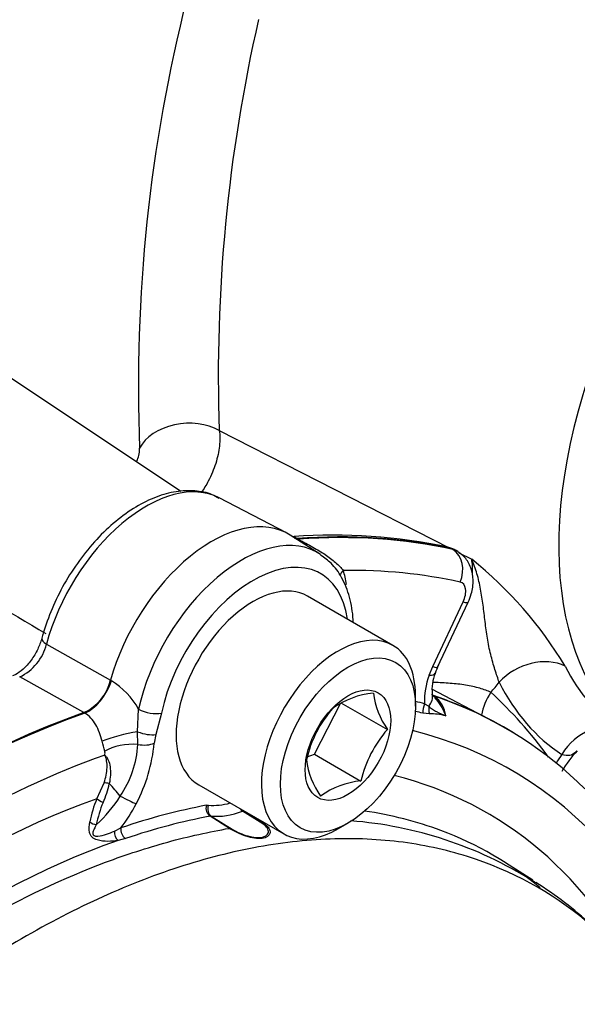
# Paper-space layout 'Sheet1' of a CAD drawing. Units: millimetres. Extents: x -21 to 210, y -8 to 297.
# Drawn here: x 171 to 175, y 64 to 72 of the extents above; entities that cross this region are included whole.
import ezdxf

# ---------------------------------------------------------------- set-up
doc = ezdxf.new("R2010")
doc.units = ezdxf.units.MM
doc.layers.add('Default', color=7, linetype='Continuous')
doc.layers.add('DV7_Default', color=7, linetype='Continuous')

# ---------------------------------------------------------------- blocks, each defined once
blk = doc.blocks.new('SE6')
at = {"layer": 'DV7_Default', "color": 7, "linetype": 'Continuous'}
for p, q in [((172.118, 68.3739), (170.5443, 69.4225)), ((172.4222, 68.8592), (174.2504, 67.9259)), ((172.956, 68.0441), (172.4216, 68.3229)), ((173.219, 67.8786), (172.9861, 68.0267)), ((173.0438, 67.9997), (173.0489, 67.9971)), ((173.0489, 67.9971), (173.0537, 67.994)), ((174.2989, 67.9082), (174.2395, 67.9298)), ((174.2768, 67.9154), (174.2718, 67.918)), ((174.2817, 67.9123), (174.2768, 67.9154)), ((174.3066, 67.9046), (174.3015, 67.9073)), ((174.32, 67.8966), (174.3152, 67.8997)), ((174.3284, 67.8861), (174.4308, 67.8338)), ((173.804, 67.1485), (173.1252, 67.5404)), ((174.1202, 66.9795), (174.3623, 67.4948)), ((174.1598, 66.9761), (174.4019, 67.4914)), ((171.048, 67.159), (171.5572, 66.8715)), ((174.092, 66.9112), (174.1202, 66.9795)), ((171.3455, 66.6134), (170.8349, 66.8972)), ((171.5572, 66.8715), (171.5639, 66.8675)), ((174.5778, 66.5571), (174.1142, 66.799)), ((173.9835, 66.6647), (173.9835, 66.7518)), ((174.1268, 66.7485), (174.133, 66.7444)), ((171.773, 66.4606), (171.7805, 66.6401)), ((173.1807, 66.2822), (173.3906, 66.6923)), ((173.3906, 66.6923), (173.7598, 66.4792)), ((174.056, 66.6835), (174.0905, 66.6648)), ((171.3522, 66.6094), (171.3455, 66.6134)), ((171.9621, 66.6099), (171.9166, 66.4392)), ((174.0938, 66.6034), (174.041, 66.6081)), ((171.7752, 66.3603), (171.773, 66.4606)), ((171.9166, 66.4392), (171.9055, 66.3707)), ((174.81, 66.4227), (174.8036, 66.4268)), ((173.1225, 66.2605), (173.1807, 66.2822)), ((173.1807, 66.2822), (173.5499, 66.0691)), ((171.4492, 65.9273), (171.5061, 66.0538)), ((172.2586, 66.0393), (172.9374, 65.6474)), ((172.319, 65.8757), (172.3363, 65.8767)), ((172.3581, 65.7897), (172.3495, 65.7892)), ((172.5029, 65.6923), (172.3495, 65.7892)), ((172.3581, 65.7897), (172.5115, 65.6928)), ((172.6168, 65.8312), (172.6077, 65.8289)), ((172.7686, 65.7279), (172.6077, 65.8289)), ((172.6168, 65.8312), (172.7777, 65.7302)), ((171.5879, 65.67), (171.6404, 65.6962)), ((173.3707, 65.6903), (173.4461, 65.7339)), ((171.6763, 65.6111), (171.6169, 65.5955)), ((174.9179, 65.2808), (174.7006, 65.419))]:
    blk.add_line(p, q, dxfattribs=at)
for centre, radius, start, end in [((184.3819, 69.2049), 12.6033, 165.80022, 182.21135), ((185.1233, 69.2951), 12.7086, 167.11171, 181.96535), ((518.1237, 655.3882), 682.9201, 239.2796229, 239.4539676), ((173.3292, 63.7252), 4.302, 77.78337, 94.16077), ((173.044, 68.0453), 0.0484, 242.5545, 275.7218), ((172.4536, 65.3568), 3.1694, 30.86868, 51.40202), ((170.6612, 67.2563), 0.3989, 295.82258, 345.89171), ((174.4492, 66.8374), 0.3213, 151.32673, 164.00913), ((171.1778, 66.9668), 0.3912, 295.38723, 345.89259), ((171.2351, 66.3374), 0.6238, 29.02588, 58.188), ((174.63, 66.7095), 0.5746, 159.4522, 182.59537), ((174.4253, 66.8023), 0.3108, 156.56387, 187.55112), ((173.7185, 66.0903), 0.6824, 95.9222, 125.0638), ((174.3263, 66.864), 0.6848, 187.96289, 214.18367), ((174.0038, 66.5648), 0.2213, 5.88798, 54.26799), ((174.0269, 66.0315), 0.9337, 138.60917, 167.17412), ((174.1001, 66.1146), 0.4889, 75.33368, 90.7449), ((174.4603, 65.8618), 0.9337, 138.60917, 167.17412), ((168.1723, 65.4433), 3.4491, 14.49472, 15.86111), ((170.9471, 66.4133), 0.8298, 325.98331, 356.33953), ((170.6059, 66.4956), 1.3056, 332.27968, 354.50948), ((176.204, 65.4845), 1.2471, 138.5528, 147.96609), ((171.4397, 66.2898), 0.0738, 348.31177, 13.17277), ((173.7449, 66.3145), 0.6329, 186.86659, 215.27997), ((170.9089, 66.1778), 0.6518, 334.6489, 348.52868), ((173.6065, 65.4272), 0.6445, 95.04328, 125.94272), ((172.1622, 65.6114), 0.7798, 156.10818, 170.28929), ((170.7358, 66.5048), 1.057, 312.10174, 328.28036), ((172.3856, 65.5352), 0.9592, 157.73289, 168.86149), ((170.6418, 66.4608), 1.2577, 322.55964, 332.9208), ((173.2223, 62.5773), 3.1841, 57.91105, 85.56434), ((173.2223, 62.5773), 3.1841, 57.37136, 57.91105), ((173.3279, 62.6863), 3.0382, 47.43381, 57.91164)]:
    blk.add_arc(centre, radius, start, end, dxfattribs=at)
for centre, major_axis, ratio, start_param, end_param in [((177.5715, 69.3528), (-1.7314, -2.999), 0.57735, 2.356194, 6.283185), ((172.159, 68.6324), (-0.398, -0.0398), 0.70936, 3.921323, 5.836096), ((171.8401, 67.2816), (-0.5964, -1.0331), 0.57735, 3.166288, 5.146975), ((172.3619, 66.9804), (-0.6093, -1.0554), 0.57735, 3.116897, 5.132166), ((172.6009, 66.8424), (-0.6034, -1.0451), 0.57735, 3.099683, 5.218814), ((173.0783, 68.1231), (0.0616, 0.1183), 0.581319, 3.273347, 3.489329), ((173.0947, 68.1136), (0.0716, 0.1125), 0.572641, 3.302291, 3.539379), ((170.116, 58.5796), (5.1664, 8.9485), 0.57735, 0.180358, 0.373088), ((170.1209, 58.5768), (5.1665, 8.9487), 0.57735, 0.180358, 0.373083), ((170.1258, 58.5739), (5.1664, 8.9485), 0.57735, 0.180358, 0.373088), ((174.1964, 67.7345), (-0.0432, -0.1953), 0.803253, 2.928056, 3.141691), ((174.1316, 67.6031), (-0.1743, -0.3018), 0.57735, 3.173058, 3.321951), ((174.1366, 67.6002), (-0.1744, -0.302), 0.57735, 3.116897, 3.321951), ((174.1415, 67.5974), (-0.1743, -0.3018), 0.57735, 3.113277, 3.321951), ((174.1964, 67.7345), (0.0432, 0.1953), 0.803253, 4.463946, 5.999836), ((172.6919, 66.7899), (-0.5368, -0.9298), 0.57735, 2.510264, 5.218814), ((174.0002, 67.4956), (0.3094, 0.5359), 0.57735, -0.835113, -0.607382), ((173.5031, 67.6904), (0.1271, 0.0403), 0.722144, 2.154129, 2.562691), ((170.2623, 58.4951), (5.0665, 8.7754), 0.57735, 0.180358, 0.330746), ((172.5033, 66.8987), (0.6702, 1.1608), 0.57735, -0.603845, -0.485499), ((172.6919, 66.7899), (0.4333, 0.7505), 0.57735, 0, 3.141593), ((174.278, 67.5186), (-0.0743, -0.1287), 0.57735, 1.716218, 3.321951), ((174.2209, 67.5764), (-0.181, 0.085), 0.118318, 2.521102, 3.142048), ((173.3707, 66.3979), (0.4333, 0.7505), 0.57735, 0, 3.926991), ((171.1398, 67.1708), (0.1288, -0.0345), 0.343774, 3.142098, 4.015322), ((173.3707, 66.3979), (0.4333, 0.7505), 0.57735, 5.497787, 6.283185), ((174.9315, 66.6914), (0.3569, 0.1806), 0.763965, 0.515264, 2.033701), ((173.9788, 67.0612), (-0.181, 0.085), 0.118318, 2.521102, 3.141593), ((177.4127, 69.4445), (-1.7373, -3.0091), 0.57735, 5.92252, 6.251837), ((171.3945, 66.8399), (0.1367, 0.2289), 0.541002, 3.745204, 5.140152), ((173.9506, 66.9929), (-0.1884, 0.0672), 0.246461, 2.503422, 3.152724), ((174.2682, 67.3409), (-0.5091, -0.8819), 0.57735, 1.238005, 1.342076), ((177.1446, 69.5992), (-1.9371, -3.3551), 0.57735, 5.92252, 6.251837), ((170.2623, 58.4951), (4.5484, 7.878), 0.57735, 0.154602, 0.168491), ((173.9213, 66.7181), (-0.1955, -0.0423), 0.688722, 2.450311, 3.128126), ((174.2564, 66.9788), (0.1443, 0.2242), 0.600833, 3.225158, 3.286597), ((170.1209, 58.5768), (-4.5712, -7.9176), 0.57735, 3.116897, 3.258686), ((170.1275, 58.573), (-4.5711, -7.9173), 0.57735, 3.23694, 3.25872), ((170.1275, 58.573), (-4.5711, -7.9173), 0.57735, 2.991368, 3.23694), ((174.8659, 66.6117), (-0.2703, -0.2948), 0.809869, 4.890307, 5.40291), ((169.3195, 59.0394), (4.7037, 8.147), 0.57735, 6.032896, 6.155689), ((171.8678, 66.6643), (-0.1303, 0.0283), 0.396045, 0.925741, 2.461631), ((170.278, 58.4861), (4.5115, 7.8142), 0.57735, 0.154602, 0.165939), ((174.1503, 66.6291), (-0.0343, -0.1289), 0.806758, 4.497966, 5.083652), ((174.2032, 66.6293), (-0.0408, 0.1269), 0.842789, 1.032845, 1.504186), ((170.1209, 58.5768), (4.5712, 7.9176), 0.57735, 0.594816, 2.003637), ((170.1275, 58.573), (-4.5711, -7.9173), 0.57735, 3.73638, 5.145263), ((175.4307, 66.1175), (0.2185, 0.335), 0.816095, 0.096657, 1.615093), ((170.3094, 58.4679), (-4.4378, -7.6865), 0.57735, 2.601292, 3.306176), ((171.6744, 66.3946), (0.2596, 0.0608), 0.172396, 1.14116, 2.319103), ((171.8223, 66.4936), (-0.1289, 0.0339), 0.348999, 1.271656, 2.477826), ((171.7033, 66.2308), (0.2655, 0.0248), 0.482996, 1.251616, 2.331482), ((171.8112, 66.4251), (-0.1329, 0.0105), 0.519572, 1.338095, 2.399656), ((170.3094, 58.4679), (4.4378, 7.6865), 0.57735, 0.592597, 2.165233), ((175.5674, 65.8474), (0.5091, 0.8819), 0.57735, 1.407503, 1.489073), ((170.3094, 58.4679), (-4.2422, -7.3477), 0.57735, 2.769948, 3.303212), ((171.5533, 66.0266), (-0.0635, 0.0203), 0.287541, 4.891976, 5.63617), ((171.5701, 65.9618), (-0.1745, 0.2016), 0.15568, 4.515817, 5.01689), ((170.3094, 58.4679), (-4.2422, -7.3477), 0.57735, 3.735853, 4.964626), ((171.4963, 65.9), (0.0576, -0.0335), 0.004996, 3.757081, 4.743212), ((171.6674, 65.9427), (-0.1187, 0.0608), 0.070479, 1.330213, 2.524349), ((170.4509, 58.3863), (4.1421, 7.1744), 0.57735, 0.460811, 0.58091), ((172.3662, 65.8485), (-0.0124, 0.0655), 0.73133, 1.009423, 2.545313), ((172.3834, 65.8495), (0.0061, 0.0664), 0.789113, 1.222424, 2.758314), ((172.6919, 66.7899), (-0.5011, -0.868), 0.57735, 0.259721, 0.526266), ((172.6174, 65.8862), (-0.0235, 0.0624), 0.66786, 1.921006, 2.423728), ((170.4964, 58.36), (4.1088, 7.1167), 0.57735, 0.460811, 0.58091), ((172.7374, 66.7636), (-0.5344, -0.9257), 0.57735, 0.259721, 0.612944), ((172.6356, 65.8908), (-0.0083, 0.0662), 0.748221, 2.433023, 2.591549), ((170.4914, 58.3628), (-4.1089, -7.1169), 0.57735, 3.237887, 3.366821), ((171.4366, 65.7553), (0.0627, -0.0227), 0.470029, 4.137266, 5.005449), ((171.6875, 65.669), (-0.0213, 0.0632), 0.682562, 0.9108, 2.44669), ((172.4863, 65.633), (0.0356, 0.0564), 0.566889, 0.283263, 0.483646), ((172.7589, 65.6706), (0.0354, 0.0565), 0.562964, 0.432918, 0.633276), ((171.6277, 65.6532), (-0.0135, 0.0653), 0.574614, 1.193461, 2.523197), ((170.4914, 58.3628), (-4.1089, -7.1169), 0.57735, 3.045423, 3.237887), ((170.4914, 58.3628), (4.1089, 7.1169), 0.57735, 0.590479, 1.823033)]:
    blk.add_ellipse(centre, major_axis=major_axis, ratio=ratio, start_param=start_param, end_param=end_param, dxfattribs=at)
for major_axis in [(-0.38, -0.6582), (0.2407, 0.4169)]:
    blk.add_ellipse((173.4461, 66.3544), major_axis=major_axis, ratio=0.57735, dxfattribs=at)
for points, knots in [([(172.4222, 68.8592), (172.4282, 68.8218), (172.4288, 68.7806), (172.4191, 68.691), (172.4091, 68.6446), (172.3788, 68.5494), (172.3592, 68.5025), (172.3184, 68.4247), (172.2998, 68.3939), (172.2797, 68.3648)], [0, 0, 0, 0, 0.269529, 0.269529, 0.539057, 0.539057, 0.808586, 0.808586, 1, 1, 1, 1]), ([(171.7638, 68.6095), (171.7663, 68.6142), (171.7687, 68.6194), (171.7769, 68.6395), (171.7819, 68.6565), (171.788, 68.6902), (171.7891, 68.7063), (171.7879, 68.7186)], [0, 0, 0, 0, 0.16429, 0.16429, 0.582145, 0.582145, 1, 1, 1, 1]), ([(172.4204, 68.3176), (172.4011, 68.3294), (172.3467, 68.3621), (172.2267, 68.3837), (172.0774, 68.3782), (171.9192, 68.3347), (171.7576, 68.2551), (171.5974, 68.1407), (171.4452, 67.996), (171.3066, 67.8271), (171.1859, 67.6392), (171.0898, 67.445), (171.0355, 67.2939), (171.0151, 67.2204), (171.011, 67.2053)], [0, 0, 0, 0, 0.038491, 0.126888, 0.21596, 0.308164, 0.403582, 0.50068, 0.597945, 0.69494, 0.791734, 0.888529, 0.980476, 1, 1, 1, 1]), ([(173.0168, 68.0168), (173.0162, 68.0168), (173.0164, 68.0163), (173.0191, 68.014), (173.0212, 68.0125), (173.0293, 68.0075), (173.0354, 68.0041), (173.0438, 67.9997)], [0, 0, 0, 0, 0.377457, 0.377457, 0.688729, 0.688729, 1, 1, 1, 1]), ([(173.0537, 67.994), (173.0617, 67.9889), (173.0713, 67.9833), (173.0914, 67.972), (173.1012, 67.9666), (173.1305, 67.9507), (173.1493, 67.9405), (173.1849, 67.9207), (173.2021, 67.9109), (173.2348, 67.8912), (173.2504, 67.8813), (173.2952, 67.8514), (173.3227, 67.8308), (173.3711, 67.7885), (173.3921, 67.7669), (173.4089, 67.7448)], [0, 0, 0, 0, 0.0625, 0.0625, 0.125, 0.125, 0.25, 0.25, 0.375, 0.375, 0.5, 0.5, 0.75, 0.75, 1, 1, 1, 1]), ([(174.4019, 67.4914), (174.4121, 67.5154), (174.4339, 67.5692), (174.4472, 67.6664), (174.4294, 67.766), (174.3844, 67.8482), (174.3412, 67.8785), (174.3195, 67.8931)], [0, 0, 0, 0, 0.154045, 0.402546, 0.625722, 0.840509, 1, 1, 1, 1]), ([(173.489, 67.3321), (173.4887, 67.339), (173.4848, 67.4088), (173.4647, 67.536), (173.4041, 67.6859), (173.3225, 67.8017), (173.2605, 67.8452), (173.2288, 67.8667)], [0, 0, 0, 0, 0.030357, 0.30556, 0.579743, 0.819409, 1, 1, 1, 1]), ([(174.6486, 66.8547), (174.6393, 66.8844), (174.6278, 66.9183), (174.6038, 66.9943), (174.5921, 67.0348), (174.5715, 67.119), (174.5628, 67.1626), (174.5485, 67.2499), (174.5427, 67.2939), (174.532, 67.3817), (174.527, 67.4257), (174.5156, 67.5122), (174.5093, 67.5548), (174.4935, 67.6383), (174.4841, 67.6792), (174.4666, 67.7389), (174.4603, 67.7585), (174.4464, 67.7968), (174.4388, 67.8157), (174.4308, 67.8338)], [0, 0, 0, 0, 0.125, 0.125, 0.25, 0.25, 0.375, 0.375, 0.5, 0.5, 0.625, 0.625, 0.75, 0.75, 0.875, 0.875, 0.9375, 0.9375, 1, 1, 1, 1]), ([(171.0108, 67.2054), (171.0007, 67.1736), (170.982, 67.1174), (170.9268, 67.0266), (170.8651, 66.9578), (170.8079, 66.9164), (170.7872, 66.9094), (170.778, 66.9066)], [0, 0, 0, 0, 0.217191, 0.444684, 0.674387, 0.873999, 1, 1, 1, 1]), ([(174.5831, 66.775), (174.5585, 66.7858), (174.5287, 66.797), (174.4598, 66.8172), (174.422, 66.8258), (174.3424, 66.8389), (174.3008, 66.8433), (174.2172, 66.8496), (174.1751, 66.8515), (174.1288, 66.8539), (174.1242, 66.8541), (174.1195, 66.8543)], [0, 0, 0, 0, 0.243199, 0.243199, 0.486399, 0.486399, 0.729598, 0.729598, 0.972797, 0.972797, 1, 1, 1, 1]), ([(174.1362, 66.7344), (174.1291, 66.7428), (174.117, 66.7555), (174.1165, 66.7641), (174.1168, 66.7594), (174.1169, 66.7585)], [0, 0, 0, 0, 0.460546, 0.917325, 1, 1, 1, 1]), ([(174.1371, 66.7313), (174.1415, 66.7261), (174.1459, 66.7208), (174.1656, 66.6962), (174.1799, 66.676), (174.2048, 66.6332), (174.2154, 66.6107), (174.2239, 66.5875)], [0, 0, 0, 0, 0.1226, 0.1226, 0.5613, 0.5613, 1, 1, 1, 1]), ([(174.0905, 66.6648), (174.0936, 66.6592), (174.0981, 66.6551), (174.1076, 66.6472), (174.1127, 66.6437), (174.1287, 66.6334), (174.1402, 66.6272), (174.1751, 66.6093), (174.1995, 66.5984), (174.2239, 66.5875)], [0, 0, 0, 0, 0.125, 0.125, 0.25, 0.25, 0.5, 0.5, 1, 1, 1, 1]), ([(171.49, 66.386), (171.4841, 66.4088), (171.4772, 66.4314), (171.4607, 66.4757), (171.451, 66.4973), (171.4285, 66.5367), (171.4154, 66.555), (171.3863, 66.5861), (171.37, 66.5992), (171.3522, 66.6094)], [0, 0, 0, 0, 0.25, 0.25, 0.5, 0.5, 0.75, 0.75, 1, 1, 1, 1]), ([(175.2677, 66.3097), (175.2645, 66.3061), (175.2613, 66.3027), (175.244, 66.2854), (175.229, 66.2757), (175.1928, 66.2688), (175.1723, 66.2717), (175.1478, 66.2808)], [0, 0, 0, 0, 0.102379, 0.102379, 0.55119, 0.55119, 1, 1, 1, 1]), ([(171.5061, 66.0538), (171.5129, 66.0748), (171.5183, 66.0955), (171.5262, 66.1361), (171.5288, 66.1562), (171.5304, 66.1947), (171.5295, 66.2127), (171.5238, 66.2463), (171.5187, 66.2618), (171.512, 66.2748)], [0, 0, 0, 0, 0.25, 0.25, 0.5, 0.5, 0.75, 0.75, 1, 1, 1, 1]), ([(171.512, 66.2748), (171.5175, 66.2702), (171.5229, 66.2644), (171.5322, 66.2512), (171.5363, 66.2437), (171.5467, 66.2196), (171.5513, 66.2012), (171.5566, 66.1606), (171.5571, 66.139), (171.5549, 66.0947), (171.552, 66.0718), (171.5477, 66.0482)], [0, 0, 0, 0, 0.125, 0.125, 0.25, 0.25, 0.5, 0.5, 0.75, 0.75, 1, 1, 1, 1]), ([(165.5555, 58.8448), (165.6167, 59.0707), (165.6927, 59.2901), (165.8744, 59.7161), (165.9807, 59.9223), (166.3079, 60.5406), (166.5504, 60.9474), (167.0653, 61.7206), (167.3392, 62.0904), (167.9209, 62.7958), (168.2299, 63.1324), (168.859, 63.7455), (169.1819, 64.0256), (169.8438, 64.5327), (170.1843, 64.7594), (170.8544, 65.1405), (171.1873, 65.298), (171.684, 65.4843), (171.8491, 65.538), (172.1782, 65.6285), (172.3425, 65.6651), (172.5029, 65.6923)], [0, 0, 0, 0, 0.0625, 0.0625, 0.125, 0.125, 0.25, 0.25, 0.375, 0.375, 0.5, 0.5, 0.625, 0.625, 0.75, 0.75, 0.875, 0.875, 0.9375, 0.9375, 1, 1, 1, 1]), ([(171.6169, 65.5955), (171.5915, 65.5913), (171.5642, 65.5886), (171.508, 65.5886), (171.4791, 65.5905), (171.4359, 65.6047), (171.4216, 65.6117), (171.3994, 65.6328), (171.3925, 65.6465), (171.3831, 65.6879), (171.3875, 65.7154), (171.3935, 65.743)], [0, 0, 0, 0, 0.25, 0.25, 0.5, 0.5, 0.625, 0.625, 0.75, 0.75, 1, 1, 1, 1]), ([(171.4445, 65.7206), (171.4401, 65.7128), (171.4358, 65.7051), (171.4319, 65.6973), (171.4259, 65.6855), (171.4201, 65.6737), (171.4175, 65.6609), (171.4167, 65.6567), (171.4162, 65.6523), (171.417, 65.6478), (171.4173, 65.6461), (171.4178, 65.6443), (171.4186, 65.6426), (171.419, 65.6417), (171.4195, 65.6409), (171.4201, 65.6401), (171.4212, 65.6386), (171.4226, 65.6372), (171.4242, 65.6361), (171.4249, 65.6356), (171.4257, 65.6351), (171.4266, 65.6347), (171.4301, 65.6328), (171.434, 65.6318), (171.4378, 65.6313), (171.4441, 65.6303), (171.4505, 65.6304), (171.4567, 65.6308), (171.4805, 65.6325), (171.503, 65.6388), (171.5248, 65.6458), (171.5465, 65.6528), (171.5676, 65.6611), (171.5879, 65.67)], [0, 0, 0, 0, 0.100657, 0.100657, 0.100657, 0.253485, 0.253485, 0.253485, 0.30411, 0.30411, 0.30411, 0.324078, 0.324078, 0.324078, 0.334307, 0.334307, 0.334307, 0.353657, 0.353657, 0.353657, 0.363035, 0.363035, 0.363035, 0.403836, 0.403836, 0.403836, 0.4725, 0.4725, 0.4725, 0.736572, 0.736572, 0.736572, 1, 1, 1, 1]), ([(172.7777, 65.7302), (172.8137, 65.7076), (172.831, 65.6787), (172.8225, 65.6326), (172.7982, 65.6164), (172.728, 65.6075), (172.6829, 65.6144), (172.5873, 65.6459), (172.5388, 65.6696), (172.5029, 65.6923)], [0, 0, 0, 0, 0.25, 0.25, 0.5, 0.5, 0.75, 0.75, 1, 1, 1, 1]), ([(172.5115, 65.6928), (172.5448, 65.6718), (172.5901, 65.6503), (172.6788, 65.6222), (172.7203, 65.6163), (172.7855, 65.6245), (172.8085, 65.6388), (172.8176, 65.6805), (172.802, 65.707), (172.7686, 65.7279)], [0, 0, 0, 0, 0.25, 0.25, 0.5, 0.5, 0.75, 0.75, 1, 1, 1, 1]), ([(175.3962, 64.907), (175.1195, 65.1487), (174.8073, 65.3285), (174.289, 65.5055), (174.1066, 65.5491), (173.7324, 65.603), (173.5403, 65.6135), (173.1456, 65.6028), (172.9431, 65.5816), (172.528, 65.5065), (172.314, 65.4521), (171.6722, 65.2437), (171.2414, 65.0452), (170.3742, 64.5313), (169.934, 64.2124), (169.0798, 63.4731), (168.673, 63.0615), (167.8992, 62.1568), (167.5293, 61.6586), (166.8664, 60.628), (166.5682, 60.091), (166.305, 59.5313)], [0, 0, 0, 0, 0.125, 0.125, 0.1875, 0.1875, 0.25, 0.25, 0.3125, 0.3125, 0.375, 0.375, 0.5, 0.5, 0.625, 0.625, 0.75, 0.75, 0.875, 0.875, 1, 1, 1, 1])]:
    blk.add_open_spline(points, degree=3, knots=knots, dxfattribs=at)

psp = doc.layouts.new('Sheet1')

# ---------------------------------------------------------------- block references
at = {"layer": 'Default'}
psp.add_blockref('SE6', (0, 0), dxfattribs=at)

doc.saveas('drawing.dxf')
